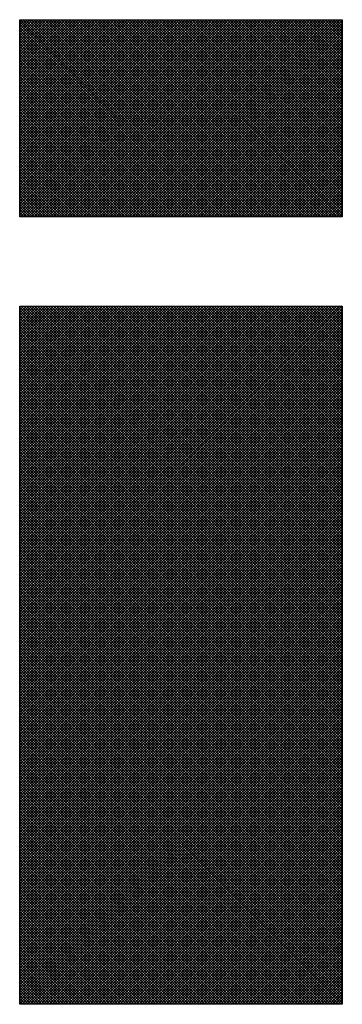
# Model space of a CAD drawing. Extents: x 54 to 1331, y 12 to 935.
# Drawn here: x 258 to 260, y 393 to 398 of the extents above; entities that cross this region are included whole.
import ezdxf

# ---------------------------------------------------------------- set-up
doc = ezdxf.new("R2010")
doc.units = 0
doc.header["$LTSCALE"] = 20
doc.layers.add('MAIN0', color=7, linetype='CONTINUOUS')
doc.layers.add('MAIN1', color=7, linetype='CONTINUOUS')

# ---------------------------------------------------------------- blocks, each defined once
blk = doc.blocks.new('*X7')
at = {"layer": 'MAIN0', "color": 0, "linetype": 'BYBLOCK'}
for p, q in [((257.8261, 396.6911), (258.8409, 397.7059)), ((257.8261, 396.7052), (258.8268, 397.7059)), ((257.8261, 396.7194), (258.8126, 397.7059)), ((257.8261, 396.7335), (258.7985, 397.7059)), ((257.8261, 396.7477), (258.7844, 397.7059)), ((257.8261, 396.7618), (258.7702, 397.7059)), ((257.8261, 396.776), (258.7561, 397.7059)), ((257.8261, 396.7901), (258.7419, 397.7059)), ((257.8261, 396.8042), (258.7278, 397.7059)), ((257.8261, 396.8184), (258.7137, 397.7059)), ((257.8261, 396.8325), (258.6995, 397.7059)), ((257.8261, 396.8467), (258.6854, 397.7059)), ((257.8261, 396.8608), (258.6712, 397.7059)), ((257.8261, 396.875), (258.6571, 397.7059)), ((257.8261, 396.8891), (258.6429, 397.7059)), ((257.8261, 396.9032), (258.6288, 397.7059)), ((257.8261, 396.9174), (258.6147, 397.7059)), ((257.8261, 396.9315), (258.6005, 397.7059)), ((257.8261, 396.9457), (258.5864, 397.7059)), ((257.8261, 396.9598), (258.5722, 397.7059)), ((257.8261, 396.9739), (258.5581, 397.7059)), ((257.8261, 396.9881), (258.5439, 397.7059)), ((257.8261, 397.0022), (258.5298, 397.7059)), ((257.8261, 397.0164), (258.5157, 397.7059)), ((257.8261, 397.0305), (258.5015, 397.7059)), ((257.8261, 397.0447), (258.4874, 397.7059)), ((257.8261, 397.0588), (258.4732, 397.7059)), ((257.8261, 397.0729), (258.4591, 397.7059)), ((257.8261, 397.0871), (258.445, 397.7059)), ((257.8261, 397.1012), (258.4308, 397.7059)), ((257.8261, 397.1154), (258.4167, 397.7059)), ((257.8261, 397.1295), (258.4025, 397.7059)), ((257.8261, 397.1437), (258.3884, 397.7059)), ((257.8261, 397.1578), (258.3742, 397.7059)), ((257.8261, 397.1719), (258.3601, 397.7059)), ((257.8261, 397.1861), (258.346, 397.7059)), ((257.8261, 397.2002), (258.3318, 397.7059)), ((257.8261, 397.2144), (258.3177, 397.7059)), ((257.8261, 397.2285), (258.3035, 397.7059)), ((257.8261, 397.2427), (258.2894, 397.7059)), ((257.8261, 397.2568), (258.2752, 397.7059)), ((257.8261, 397.2709), (258.2611, 397.7059)), ((257.8261, 397.2851), (258.247, 397.7059)), ((257.8261, 397.2992), (258.2328, 397.7059)), ((257.8261, 397.3134), (258.2187, 397.7059)), ((257.8261, 397.3275), (258.2045, 397.7059)), ((257.8261, 397.3416), (258.1904, 397.7059)), ((257.8261, 397.3558), (258.1763, 397.7059)), ((257.8261, 397.3699), (258.1621, 397.7059)), ((257.8261, 397.3841), (258.148, 397.7059)), ((257.8261, 397.3982), (258.1338, 397.7059)), ((257.8261, 397.4124), (258.1197, 397.7059)), ((257.8261, 397.4265), (258.1055, 397.7059)), ((257.8261, 397.4406), (258.0914, 397.7059)), ((257.8261, 397.4548), (258.0773, 397.7059)), ((257.8261, 397.4689), (258.0631, 397.7059)), ((257.8261, 397.4831), (258.049, 397.7059)), ((257.8261, 397.4972), (258.0348, 397.7059)), ((257.8261, 397.5114), (258.0207, 397.7059)), ((257.8261, 397.5255), (258.0065, 397.7059)), ((257.8261, 397.5396), (257.9924, 397.7059)), ((257.8261, 397.5538), (257.9783, 397.7059)), ((257.8261, 397.5679), (257.9641, 397.7059)), ((257.8261, 397.5821), (257.95, 397.7059)), ((257.8261, 397.5962), (257.9358, 397.7059)), ((257.8261, 397.6103), (257.9217, 397.7059)), ((257.8261, 397.6245), (257.9076, 397.7059)), ((257.8261, 397.6386), (257.8934, 397.7059)), ((257.8261, 397.6528), (257.8793, 397.7059)), ((257.8261, 397.6669), (257.8651, 397.7059)), ((257.8261, 397.6811), (257.851, 397.7059)), ((257.8261, 397.6952), (257.8368, 397.7059)), ((257.8261, 397.6942), (258.8397, 396.6807)), ((257.8261, 397.6801), (258.8256, 396.6807)), ((257.8286, 397.7059), (258.8538, 396.6807)), ((257.8298, 396.6807), (258.8551, 397.7059)), ((257.8427, 397.7059), (258.868, 396.6807)), ((257.8439, 396.6807), (258.8692, 397.7059)), ((257.8568, 397.7059), (258.8821, 396.6807)), ((257.8581, 396.6807), (258.8834, 397.7059)), ((257.871, 397.7059), (258.8963, 396.6807)), ((257.8722, 396.6807), (258.8975, 397.7059)), ((257.8851, 397.7059), (258.9104, 396.6807)), ((257.8864, 396.6807), (258.9116, 397.7059)), ((257.8993, 397.7059), (258.9245, 396.6807)), ((257.9005, 396.6807), (258.9258, 397.7059)), ((257.9134, 397.7059), (258.9387, 396.6807)), ((257.9147, 396.6807), (258.9399, 397.7059)), ((257.9276, 397.7059), (258.9528, 396.6807)), ((257.9288, 396.6807), (258.9541, 397.7059)), ((257.9417, 397.7059), (258.967, 396.6807)), ((257.9429, 396.6807), (258.9682, 397.7059)), ((257.9558, 397.7059), (258.9811, 396.6807)), ((257.9571, 396.6807), (258.9824, 397.7059)), ((257.97, 397.7059), (258.9953, 396.6807)), ((257.9712, 396.6807), (258.9965, 397.7059)), ((257.9841, 397.7059), (259.0094, 396.6807)), ((257.9854, 396.6807), (259.0106, 397.7059)), ((257.9983, 397.7059), (259.0235, 396.6807)), ((257.9995, 396.6807), (259.0248, 397.7059)), ((258.0124, 397.7059), (259.0377, 396.6807)), ((258.0137, 396.6807), (259.0389, 397.7059)), ((258.0266, 397.7059), (259.0518, 396.6807)), ((258.0278, 396.6807), (259.0531, 397.7059)), ((258.0407, 397.7059), (259.066, 396.6807)), ((258.0419, 396.6807), (259.0672, 397.7059)), ((258.0548, 397.7059), (259.0801, 396.6807)), ((258.0561, 396.6807), (259.0813, 397.7059)), ((258.069, 397.7059), (259.0943, 396.6807)), ((258.0702, 396.6807), (259.0955, 397.7059)), ((258.0831, 397.7059), (259.1084, 396.6807)), ((258.0844, 396.6807), (259.1096, 397.7059)), ((258.0973, 397.7059), (259.1225, 396.6807)), ((258.0985, 396.6807), (259.1238, 397.7059)), ((258.1114, 397.7059), (259.1367, 396.6807)), ((258.1126, 396.6807), (259.1379, 397.7059)), ((258.1255, 397.7059), (259.1508, 396.6807)), ((258.1268, 396.6807), (259.1521, 397.7059)), ((258.1397, 397.7059), (259.165, 396.6807)), ((258.1409, 396.6807), (259.1662, 397.7059)), ((258.1538, 397.7059), (259.1791, 396.6807)), ((258.1551, 396.6807), (259.1803, 397.7059)), ((258.168, 397.7059), (259.1932, 396.6807)), ((258.1692, 396.6807), (259.1945, 397.7059)), ((258.1821, 397.7059), (259.2074, 396.6807)), ((258.1834, 396.6807), (259.2086, 397.7059)), ((258.1963, 397.7059), (259.2215, 396.6807)), ((258.1975, 396.6807), (259.2228, 397.7059)), ((258.2104, 397.7059), (259.2357, 396.6807)), ((258.2116, 396.6807), (259.2369, 397.7059)), ((258.2245, 397.7059), (259.2498, 396.6807)), ((258.2258, 396.6807), (259.2511, 397.7059)), ((258.2387, 397.7059), (259.264, 396.6807)), ((258.2399, 396.6807), (259.2652, 397.7059)), ((258.2528, 397.7059), (259.2781, 396.6807)), ((258.2541, 396.6807), (259.2793, 397.7059)), ((258.267, 397.7059), (259.2922, 396.6807)), ((258.2682, 396.6807), (259.2935, 397.7059)), ((258.2811, 397.7059), (259.3064, 396.6807)), ((258.2824, 396.6807), (259.3076, 397.7059)), ((258.2953, 397.7059), (259.3205, 396.6807)), ((258.2965, 396.6807), (259.3218, 397.7059)), ((258.3094, 397.7059), (259.3347, 396.6807)), ((258.3106, 396.6807), (259.3359, 397.7059)), ((258.3235, 397.7059), (259.3488, 396.6807)), ((258.3248, 396.6807), (259.35, 397.7059)), ((258.3377, 397.7059), (259.363, 396.6807)), ((258.3389, 396.6807), (259.3642, 397.7059)), ((258.3518, 397.7059), (259.3771, 396.6807)), ((258.3531, 396.6807), (259.3783, 397.7059)), ((258.366, 397.7059), (259.3912, 396.6807)), ((258.3672, 396.6807), (259.3925, 397.7059)), ((258.3801, 397.7059), (259.4054, 396.6807)), ((258.3813, 396.6807), (259.4066, 397.7059)), ((258.3942, 397.7059), (259.4195, 396.6807)), ((258.3955, 396.6807), (259.4208, 397.7059)), ((258.4084, 397.7059), (259.4337, 396.6807)), ((258.4096, 396.6807), (259.4349, 397.7059)), ((258.4225, 397.7059), (259.4478, 396.6807)), ((258.4238, 396.6807), (259.449, 397.7059)), ((258.4367, 397.7059), (259.4619, 396.6807)), ((258.4379, 396.6807), (259.4632, 397.7059)), ((258.4508, 397.7059), (259.4761, 396.6807)), ((258.4521, 396.6807), (259.4773, 397.7059)), ((258.465, 397.7059), (259.4902, 396.6807)), ((258.4662, 396.6807), (259.4915, 397.7059)), ((258.4791, 397.7059), (259.502, 396.683)), ((258.4803, 396.6807), (259.502, 397.7024)), ((258.4932, 397.7059), (259.502, 396.6971)), ((258.4945, 396.6807), (259.502, 397.6882)), ((258.5074, 397.7059), (259.502, 396.7113)), ((258.5215, 397.7059), (259.502, 396.7254)), ((258.5357, 397.7059), (259.502, 396.7396)), ((258.5498, 397.7059), (259.502, 396.7537)), ((258.564, 397.7059), (259.502, 396.7678)), ((258.5781, 397.7059), (259.502, 396.782)), ((258.5922, 397.7059), (259.502, 396.7961)), ((258.6064, 397.7059), (259.502, 396.8103)), ((258.6205, 397.7059), (259.502, 396.8244)), ((258.6347, 397.7059), (259.502, 396.8386)), ((258.6488, 397.7059), (259.502, 396.8527)), ((258.6629, 397.7059), (259.502, 396.8668)), ((258.6771, 397.7059), (259.502, 396.881)), ((258.6912, 397.7059), (259.502, 396.8951)), ((258.7054, 397.7059), (259.502, 396.9093)), ((258.7195, 397.7059), (259.502, 396.9234)), ((258.7337, 397.7059), (259.502, 396.9376)), ((258.7478, 397.7059), (259.502, 396.9517)), ((258.7619, 397.7059), (259.502, 396.9658)), ((258.7761, 397.7059), (259.502, 396.98)), ((258.7902, 397.7059), (259.502, 396.9941)), ((258.8044, 397.7059), (259.502, 397.0083)), ((258.8185, 397.7059), (259.502, 397.0224)), ((258.8327, 397.7059), (259.502, 397.0365)), ((258.8468, 397.7059), (259.502, 397.0507)), ((258.8609, 397.7059), (259.502, 397.0648)), ((258.8751, 397.7059), (259.502, 397.079)), ((258.8892, 397.7059), (259.502, 397.0931)), ((258.9034, 397.7059), (259.502, 397.1073)), ((258.9175, 397.7059), (259.502, 397.1214)), ((258.9317, 397.7059), (259.502, 397.1355)), ((258.9458, 397.7059), (259.502, 397.1497)), ((258.9599, 397.7059), (259.502, 397.1638)), ((258.9741, 397.7059), (259.502, 397.178)), ((258.9882, 397.7059), (259.502, 397.1921)), ((259.0024, 397.7059), (259.502, 397.2063)), ((259.0165, 397.7059), (259.502, 397.2204)), ((259.0306, 397.7059), (259.502, 397.2345)), ((259.0448, 397.7059), (259.502, 397.2487)), ((259.0589, 397.7059), (259.502, 397.2628)), ((259.0731, 397.7059), (259.502, 397.277)), ((259.0872, 397.7059), (259.502, 397.2911)), ((259.1014, 397.7059), (259.502, 397.3052)), ((259.1155, 397.7059), (259.502, 397.3194)), ((259.1296, 397.7059), (259.502, 397.3335)), ((259.1438, 397.7059), (259.502, 397.3477)), ((259.1579, 397.7059), (259.502, 397.3618)), ((259.1721, 397.7059), (259.502, 397.376)), ((259.1862, 397.7059), (259.502, 397.3901)), ((259.2004, 397.7059), (259.502, 397.4042)), ((259.2145, 397.7059), (259.502, 397.4184)), ((259.2286, 397.7059), (259.502, 397.4325)), ((259.2428, 397.7059), (259.502, 397.4467)), ((259.2569, 397.7059), (259.502, 397.4608)), ((259.2711, 397.7059), (259.502, 397.475)), ((259.2852, 397.7059), (259.502, 397.4891)), ((259.2993, 397.7059), (259.502, 397.5032)), ((259.3135, 397.7059), (259.502, 397.5174)), ((259.3276, 397.7059), (259.502, 397.5315)), ((259.3418, 397.7059), (259.502, 397.5457)), ((259.3559, 397.7059), (259.502, 397.5598)), ((259.3701, 397.7059), (259.502, 397.5739)), ((259.3842, 397.7059), (259.502, 397.5881)), ((259.3983, 397.7059), (259.502, 397.6022)), ((259.4125, 397.7059), (259.502, 397.6164)), ((259.4266, 397.7059), (259.502, 397.6305)), ((259.4408, 397.7059), (259.502, 397.6447)), ((259.4549, 397.7059), (259.502, 397.6588)), ((259.4691, 397.7059), (259.502, 397.6729)), ((259.4832, 397.7059), (259.502, 397.6871)), ((259.4973, 397.7059), (259.502, 397.7012)), ((257.8261, 397.666), (258.8114, 396.6807)), ((257.8261, 397.6518), (258.7973, 396.6807)), ((257.8261, 397.6377), (258.7831, 396.6807)), ((258.5086, 396.6807), (259.502, 397.6741)), ((258.5228, 396.6807), (259.502, 397.6599)), ((258.5369, 396.6807), (259.502, 397.6458)), ((258.5511, 396.6807), (259.502, 397.6317)), ((257.8261, 397.6235), (258.769, 396.6807)), ((257.8261, 397.6094), (258.7548, 396.6807)), ((257.8261, 397.5953), (258.7407, 396.6807)), ((257.8261, 397.5811), (258.7266, 396.6807)), ((258.5652, 396.6807), (259.502, 397.6175)), ((258.5793, 396.6807), (259.502, 397.6034)), ((258.5935, 396.6807), (259.502, 397.5892)), ((257.8261, 397.567), (258.7124, 396.6807)), ((257.8261, 397.5528), (258.6983, 396.6807)), ((257.8261, 397.5387), (258.6841, 396.6807)), ((258.6076, 396.6807), (259.502, 397.5751)), ((258.6218, 396.6807), (259.502, 397.5609)), ((258.6359, 396.6807), (259.502, 397.5468)), ((258.65, 396.6807), (259.502, 397.5327)), ((257.8261, 397.5245), (258.67, 396.6807)), ((257.8261, 397.5104), (258.6558, 396.6807)), ((257.8261, 397.4963), (258.6417, 396.6807)), ((257.8261, 397.4821), (258.6276, 396.6807)), ((258.6642, 396.6807), (259.502, 397.5185)), ((258.6783, 396.6807), (259.502, 397.5044)), ((258.6925, 396.6807), (259.502, 397.4902)), ((258.7066, 396.6807), (259.502, 397.4761)), ((257.8261, 397.468), (258.6134, 396.6807)), ((257.8261, 397.4538), (258.5993, 396.6807)), ((257.8261, 397.4397), (258.5851, 396.6807)), ((257.8261, 397.4255), (258.571, 396.6807)), ((258.7208, 396.6807), (259.502, 397.4619)), ((258.7349, 396.6807), (259.502, 397.4478)), ((258.749, 396.6807), (259.502, 397.4337)), ((257.8261, 397.4114), (258.5569, 396.6807)), ((257.8261, 397.3973), (258.5427, 396.6807)), ((257.8261, 397.3831), (258.5286, 396.6807)), ((258.7632, 396.6807), (259.502, 397.4195)), ((258.7773, 396.6807), (259.502, 397.4054)), ((258.7915, 396.6807), (259.502, 397.3912)), ((258.8056, 396.6807), (259.502, 397.3771)), ((257.8261, 397.369), (258.5144, 396.6807)), ((257.8261, 397.3548), (258.5003, 396.6807)), ((257.8261, 397.3407), (258.4861, 396.6807)), ((257.8261, 397.3266), (258.472, 396.6807)), ((258.8198, 396.6807), (259.502, 397.363)), ((258.8339, 396.6807), (259.502, 397.3488)), ((258.848, 396.6807), (259.502, 397.3347)), ((257.8261, 397.3124), (258.4579, 396.6807)), ((257.8261, 397.2983), (258.4437, 396.6807)), ((257.8261, 397.2841), (258.4296, 396.6807)), ((258.8622, 396.6807), (259.502, 397.3205)), ((258.8763, 396.6807), (259.502, 397.3064)), ((258.8905, 396.6807), (259.502, 397.2922)), ((258.9046, 396.6807), (259.502, 397.2781)), ((257.8261, 397.27), (258.4154, 396.6807)), ((257.8261, 397.2558), (258.4013, 396.6807)), ((257.8261, 397.2417), (258.3871, 396.6807)), ((257.8261, 397.2276), (258.373, 396.6807)), ((258.9187, 396.6807), (259.502, 397.264)), ((258.9329, 396.6807), (259.502, 397.2498)), ((258.947, 396.6807), (259.502, 397.2357)), ((258.9612, 396.6807), (259.502, 397.2215)), ((257.8261, 397.2134), (258.3589, 396.6807)), ((257.8261, 397.1993), (258.3447, 396.6807)), ((257.8261, 397.1851), (258.3306, 396.6807)), ((257.8261, 397.171), (258.3164, 396.6807)), ((258.9753, 396.6807), (259.502, 397.2074)), ((258.9895, 396.6807), (259.502, 397.1932)), ((259.0036, 396.6807), (259.502, 397.1791)), ((257.8261, 397.1568), (258.3023, 396.6807)), ((257.8261, 397.1427), (258.2881, 396.6807)), ((257.8261, 397.1286), (258.274, 396.6807)), ((259.0177, 396.6807), (259.502, 397.165)), ((259.0319, 396.6807), (259.502, 397.1508)), ((259.046, 396.6807), (259.502, 397.1367)), ((259.0602, 396.6807), (259.502, 397.1225)), ((257.8261, 397.1144), (258.2599, 396.6807)), ((257.8261, 397.1003), (258.2457, 396.6807)), ((257.8261, 397.0861), (258.2316, 396.6807)), ((257.8261, 397.072), (258.2174, 396.6807)), ((259.0743, 396.6807), (259.502, 397.1084)), ((259.0885, 396.6807), (259.502, 397.0943)), ((259.1026, 396.6807), (259.502, 397.0801)), ((259.1167, 396.6807), (259.502, 397.066)), ((257.8261, 397.0579), (258.2033, 396.6807)), ((257.8261, 397.0437), (258.1892, 396.6807)), ((257.8261, 397.0296), (258.175, 396.6807)), ((257.8261, 397.0154), (258.1609, 396.6807)), ((259.1309, 396.6807), (259.502, 397.0518)), ((259.145, 396.6807), (259.502, 397.0377)), ((259.1592, 396.6807), (259.502, 397.0235)), ((257.8261, 397.0013), (258.1467, 396.6807)), ((257.8261, 396.9871), (258.1326, 396.6807)), ((257.8261, 396.973), (258.1184, 396.6807)), ((259.1733, 396.6807), (259.502, 397.0094)), ((259.1874, 396.6807), (259.502, 396.9953)), ((259.2016, 396.6807), (259.502, 396.9811)), ((259.2157, 396.6807), (259.502, 396.967)), ((257.8261, 396.9589), (258.1043, 396.6807)), ((257.8261, 396.9447), (258.0902, 396.6807)), ((257.8261, 396.9306), (258.076, 396.6807)), ((257.8261, 396.9164), (258.0619, 396.6807)), ((259.2299, 396.6807), (259.502, 396.9528)), ((259.244, 396.6807), (259.502, 396.9387)), ((259.2582, 396.6807), (259.502, 396.9245)), ((257.8261, 396.9023), (258.0477, 396.6807)), ((257.8261, 396.8881), (258.0336, 396.6807)), ((257.8261, 396.874), (258.0194, 396.6807)), ((259.2723, 396.6807), (259.502, 396.9104)), ((259.2864, 396.6807), (259.502, 396.8963)), ((259.3006, 396.6807), (259.502, 396.8821)), ((259.3147, 396.6807), (259.502, 396.868)), ((257.8261, 396.8599), (258.0053, 396.6807)), ((257.8261, 396.8457), (257.9912, 396.6807)), ((257.8261, 396.8316), (257.977, 396.6807)), ((257.8261, 396.8174), (257.9629, 396.6807)), ((259.3289, 396.6807), (259.502, 396.8538)), ((259.343, 396.6807), (259.502, 396.8397)), ((259.3572, 396.6807), (259.502, 396.8256)), ((259.3713, 396.6807), (259.502, 396.8114)), ((257.8261, 396.8033), (257.9487, 396.6807)), ((257.8261, 396.7892), (257.9346, 396.6807)), ((257.8261, 396.775), (257.9205, 396.6807)), ((257.8261, 396.7609), (257.9063, 396.6807)), ((259.3854, 396.6807), (259.502, 396.7973)), ((259.3996, 396.6807), (259.502, 396.7831)), ((259.4137, 396.6807), (259.502, 396.769)), ((257.8261, 396.7467), (257.8922, 396.6807)), ((257.8261, 396.7326), (257.878, 396.6807)), ((257.8261, 396.7184), (257.8639, 396.6807)), ((259.4279, 396.6807), (259.502, 396.7548)), ((259.442, 396.6807), (259.502, 396.7407)), ((259.4561, 396.6807), (259.502, 396.7266)), ((259.4703, 396.6807), (259.502, 396.7124)), ((257.8261, 396.7043), (257.8497, 396.6807)), ((257.8261, 396.6902), (257.8356, 396.6807)), ((259.4844, 396.6807), (259.502, 396.6983)), ((259.4986, 396.6807), (259.502, 396.6841)), ((257.8261, 394.5415), (259.502, 396.2174)), ((257.8261, 394.5556), (259.487, 396.2165)), ((257.8261, 394.5698), (259.4728, 396.2165)), ((257.8261, 394.5839), (259.4587, 396.2165)), ((257.8261, 394.5981), (259.4446, 396.2165)), ((257.8261, 394.6122), (259.4304, 396.2165)), ((257.8261, 394.6264), (259.4163, 396.2165)), ((257.8261, 394.6405), (259.4021, 396.2165)), ((257.8261, 394.6546), (259.388, 396.2165)), ((257.8261, 394.6688), (259.3738, 396.2165)), ((257.8261, 394.6829), (259.3597, 396.2165)), ((257.8261, 394.6971), (259.3456, 396.2165)), ((257.8261, 394.7112), (259.3314, 396.2165)), ((257.8261, 394.7254), (259.3173, 396.2165)), ((257.8261, 394.7395), (259.3031, 396.2165)), ((257.8261, 394.7536), (259.289, 396.2165)), ((257.8261, 394.7678), (259.2749, 396.2165)), ((257.8261, 394.7819), (259.2607, 396.2165)), ((257.8261, 394.7961), (259.2466, 396.2165)), ((257.8261, 394.8102), (259.2324, 396.2165)), ((257.8261, 394.8243), (259.2183, 396.2165)), ((257.8261, 394.8385), (259.2041, 396.2165)), ((257.8261, 394.8526), (259.19, 396.2165)), ((257.8261, 394.8668), (259.1759, 396.2165)), ((257.8261, 394.8809), (259.1617, 396.2165)), ((257.8261, 394.8951), (259.1476, 396.2165)), ((257.8261, 394.9092), (259.1334, 396.2165)), ((257.8261, 394.9233), (259.1193, 396.2165)), ((257.8261, 394.9375), (259.1051, 396.2165)), ((257.8261, 394.9516), (259.091, 396.2165)), ((257.8261, 394.9658), (259.0769, 396.2165)), ((257.8261, 394.9799), (259.0627, 396.2165)), ((257.8261, 394.9941), (259.0486, 396.2165)), ((257.8261, 395.0082), (259.0344, 396.2165)), ((257.8261, 395.0223), (259.0203, 396.2165)), ((257.8261, 395.0365), (259.0062, 396.2165)), ((257.8261, 395.0506), (258.992, 396.2165)), ((257.8261, 395.0648), (258.9779, 396.2165)), ((257.8261, 395.0789), (258.9637, 396.2165)), ((257.8261, 395.093), (258.9496, 396.2165)), ((257.8261, 395.1072), (258.9354, 396.2165)), ((257.8261, 395.1213), (258.9213, 396.2165)), ((257.8261, 395.1355), (258.9072, 396.2165)), ((257.8261, 395.1496), (258.893, 396.2165)), ((257.8261, 395.1638), (258.8789, 396.2165)), ((257.8261, 395.1779), (258.8647, 396.2165)), ((257.8261, 395.192), (258.8506, 396.2165)), ((257.8261, 395.2062), (258.8364, 396.2165)), ((257.8261, 395.2203), (258.8223, 396.2165)), ((257.8261, 395.2345), (258.8082, 396.2165)), ((257.8261, 395.2486), (258.794, 396.2165)), ((257.8261, 395.2628), (258.7799, 396.2165)), ((257.8261, 395.2769), (258.7657, 396.2165)), ((257.8261, 395.291), (258.7516, 396.2165)), ((257.8261, 395.3052), (258.7375, 396.2165)), ((257.8261, 395.3193), (258.7233, 396.2165)), ((257.8261, 395.3335), (258.7092, 396.2165)), ((257.8261, 395.3476), (258.695, 396.2165)), ((257.8261, 395.3617), (258.6809, 396.2165)), ((257.8261, 395.3759), (258.6667, 396.2165)), ((257.8261, 395.39), (258.6526, 396.2165)), ((257.8261, 395.4042), (258.6385, 396.2165)), ((257.8261, 395.4183), (258.6243, 396.2165)), ((257.8261, 395.4325), (258.6102, 396.2165)), ((257.8261, 395.4466), (258.596, 396.2165)), ((257.8261, 395.4607), (258.5819, 396.2165)), ((257.8261, 395.4749), (258.5677, 396.2165)), ((257.8261, 395.489), (258.5536, 396.2165)), ((257.8261, 395.5032), (258.5395, 396.2165)), ((257.8261, 395.5173), (258.5253, 396.2165)), ((257.8261, 395.5315), (258.5112, 396.2165)), ((257.8261, 395.5456), (258.497, 396.2165)), ((257.8261, 395.5597), (258.4829, 396.2165)), ((257.8261, 395.5739), (258.4688, 396.2165)), ((257.8261, 395.588), (258.4546, 396.2165)), ((257.8261, 395.6022), (258.4405, 396.2165)), ((257.8261, 395.6163), (258.4263, 396.2165)), ((257.8261, 395.6304), (258.4122, 396.2165)), ((257.8261, 395.6446), (258.398, 396.2165)), ((257.8261, 395.6587), (258.3839, 396.2165)), ((257.8261, 395.6729), (258.3698, 396.2165)), ((257.8261, 395.687), (258.3556, 396.2165)), ((257.8261, 395.7012), (258.3415, 396.2165)), ((257.8261, 395.7153), (258.3273, 396.2165)), ((257.8261, 395.7294), (258.3132, 396.2165)), ((257.8261, 395.7436), (258.299, 396.2165)), ((257.8261, 395.7577), (258.2849, 396.2165)), ((257.8261, 395.7719), (258.2708, 396.2165)), ((257.8261, 395.786), (258.2566, 396.2165)), ((257.8261, 395.8002), (258.2425, 396.2165)), ((257.8261, 395.8143), (258.2283, 396.2165)), ((257.8261, 395.8284), (258.2142, 396.2165)), ((257.8261, 395.8426), (258.2001, 396.2165)), ((257.8261, 395.8567), (258.1859, 396.2165)), ((257.8261, 395.8709), (258.1718, 396.2165)), ((257.8261, 395.885), (258.1576, 396.2165)), ((257.8261, 395.8991), (258.1435, 396.2165)), ((257.8261, 395.9133), (258.1293, 396.2165)), ((257.8261, 395.9274), (258.1152, 396.2165)), ((257.8261, 395.9416), (258.1011, 396.2165)), ((257.8261, 395.9557), (258.0869, 396.2165)), ((257.8261, 395.9699), (258.0728, 396.2165)), ((257.8261, 395.984), (258.0586, 396.2165)), ((257.8261, 395.9981), (258.0445, 396.2165)), ((257.8261, 396.0123), (258.0303, 396.2165)), ((257.8261, 396.0264), (258.0162, 396.2165)), ((257.8261, 396.0406), (258.0021, 396.2165)), ((257.8261, 396.0547), (257.9879, 396.2165)), ((257.8261, 396.0689), (257.9738, 396.2165)), ((257.8261, 396.083), (257.9596, 396.2165)), ((257.8261, 396.0971), (257.9455, 396.2165)), ((257.8261, 396.1113), (257.9313, 396.2165)), ((257.8261, 396.1254), (257.9172, 396.2165)), ((257.8261, 396.1396), (257.9031, 396.2165)), ((257.8261, 396.1537), (257.8889, 396.2165)), ((257.8261, 396.1678), (257.8748, 396.2165)), ((257.8261, 396.182), (257.8606, 396.2165)), ((257.8261, 396.1961), (257.8465, 396.2165)), ((257.8261, 396.2103), (257.8324, 396.2165)), ((257.8261, 396.2093), (259.502, 394.5334)), ((257.8261, 394.5274), (259.502, 396.2033)), ((257.8261, 396.1952), (259.502, 394.5192)), ((257.833, 396.2165), (259.502, 394.5475)), ((257.8472, 396.2165), (259.502, 394.5617)), ((257.8613, 396.2165), (259.502, 394.5758)), ((257.8755, 396.2165), (259.502, 394.59)), ((257.8896, 396.2165), (259.502, 394.6041)), ((257.9038, 396.2165), (259.502, 394.6182)), ((257.9179, 396.2165), (259.502, 394.6324)), ((257.932, 396.2165), (259.502, 394.6465)), ((257.9462, 396.2165), (259.502, 394.6607)), ((257.9603, 396.2165), (259.502, 394.6748)), ((257.9745, 396.2165), (259.502, 394.689)), ((257.9886, 396.2165), (259.502, 394.7031)), ((258.0028, 396.2165), (259.502, 394.7172)), ((258.0169, 396.2165), (259.502, 394.7314)), ((258.031, 396.2165), (259.502, 394.7455)), ((258.0452, 396.2165), (259.502, 394.7597)), ((258.0593, 396.2165), (259.502, 394.7738)), ((258.0735, 396.2165), (259.502, 394.7879)), ((258.0876, 396.2165), (259.502, 394.8021)), ((258.1018, 396.2165), (259.502, 394.8162)), ((258.1159, 396.2165), (259.502, 394.8304)), ((258.13, 396.2165), (259.502, 394.8445)), ((258.1442, 396.2165), (259.502, 394.8587)), ((258.1583, 396.2165), (259.502, 394.8728)), ((258.1725, 396.2165), (259.502, 394.8869)), ((258.1866, 396.2165), (259.502, 394.9011)), ((258.2007, 396.2165), (259.502, 394.9152)), ((258.2149, 396.2165), (259.502, 394.9294)), ((258.229, 396.2165), (259.502, 394.9435)), ((258.2432, 396.2165), (259.502, 394.9577)), ((258.2573, 396.2165), (259.502, 394.9718)), ((258.2715, 396.2165), (259.502, 394.9859)), ((258.2856, 396.2165), (259.502, 395.0001)), ((258.2997, 396.2165), (259.502, 395.0142)), ((258.3139, 396.2165), (259.502, 395.0284)), ((258.328, 396.2165), (259.502, 395.0425)), ((258.3422, 396.2165), (259.502, 395.0566)), ((258.3563, 396.2165), (259.502, 395.0708)), ((258.3705, 396.2165), (259.502, 395.0849)), ((258.3846, 396.2165), (259.502, 395.0991)), ((258.3987, 396.2165), (259.502, 395.1132)), ((258.4129, 396.2165), (259.502, 395.1274)), ((258.427, 396.2165), (259.502, 395.1415)), ((258.4412, 396.2165), (259.502, 395.1556)), ((258.4553, 396.2165), (259.502, 395.1698)), ((258.4694, 396.2165), (259.502, 395.1839)), ((258.4836, 396.2165), (259.502, 395.1981)), ((258.4977, 396.2165), (259.502, 395.2122)), ((258.5119, 396.2165), (259.502, 395.2264)), ((258.526, 396.2165), (259.502, 395.2405)), ((258.5402, 396.2165), (259.502, 395.2546)), ((258.5543, 396.2165), (259.502, 395.2688)), ((258.5684, 396.2165), (259.502, 395.2829)), ((258.5826, 396.2165), (259.502, 395.2971)), ((258.5967, 396.2165), (259.502, 395.3112)), ((258.6109, 396.2165), (259.502, 395.3253)), ((258.625, 396.2165), (259.502, 395.3395)), ((258.6392, 396.2165), (259.502, 395.3536)), ((258.6533, 396.2165), (259.502, 395.3678)), ((258.6674, 396.2165), (259.502, 395.3819)), ((258.6816, 396.2165), (259.502, 395.3961)), ((258.6957, 396.2165), (259.502, 395.4102)), ((258.7099, 396.2165), (259.502, 395.4243)), ((258.724, 396.2165), (259.502, 395.4385)), ((258.7381, 396.2165), (259.502, 395.4526)), ((258.7523, 396.2165), (259.502, 395.4668)), ((258.7664, 396.2165), (259.502, 395.4809)), ((258.7806, 396.2165), (259.502, 395.4951)), ((258.7947, 396.2165), (259.502, 395.5092)), ((258.8089, 396.2165), (259.502, 395.5233)), ((258.823, 396.2165), (259.502, 395.5375)), ((258.8371, 396.2165), (259.502, 395.5516)), ((258.8513, 396.2165), (259.502, 395.5658)), ((258.8654, 396.2165), (259.502, 395.5799)), ((258.8796, 396.2165), (259.502, 395.594)), ((258.8937, 396.2165), (259.502, 395.6082)), ((258.9079, 396.2165), (259.502, 395.6223)), ((258.922, 396.2165), (259.502, 395.6365)), ((258.9361, 396.2165), (259.502, 395.6506)), ((258.9503, 396.2165), (259.502, 395.6648)), ((258.9644, 396.2165), (259.502, 395.6789)), ((258.9786, 396.2165), (259.502, 395.693)), ((258.9927, 396.2165), (259.502, 395.7072)), ((259.0068, 396.2165), (259.502, 395.7213)), ((259.021, 396.2165), (259.502, 395.7355)), ((259.0351, 396.2165), (259.502, 395.7496)), ((259.0493, 396.2165), (259.502, 395.7638)), ((259.0634, 396.2165), (259.502, 395.7779)), ((259.0776, 396.2165), (259.502, 395.792)), ((259.0917, 396.2165), (259.502, 395.8062)), ((259.1058, 396.2165), (259.502, 395.8203)), ((259.12, 396.2165), (259.502, 395.8345)), ((259.1341, 396.2165), (259.502, 395.8486)), ((259.1483, 396.2165), (259.502, 395.8627)), ((259.1624, 396.2165), (259.502, 395.8769)), ((259.1766, 396.2165), (259.502, 395.891)), ((259.1907, 396.2165), (259.502, 395.9052)), ((259.2048, 396.2165), (259.502, 395.9193)), ((259.219, 396.2165), (259.502, 395.9335)), ((259.2331, 396.2165), (259.502, 395.9476)), ((259.2473, 396.2165), (259.502, 395.9617)), ((259.2614, 396.2165), (259.502, 395.9759)), ((259.2755, 396.2165), (259.502, 395.99)), ((259.2897, 396.2165), (259.502, 396.0042)), ((259.3038, 396.2165), (259.502, 396.0183)), ((259.318, 396.2165), (259.502, 396.0325)), ((259.3321, 396.2165), (259.502, 396.0466)), ((259.3463, 396.2165), (259.502, 396.0607)), ((259.3604, 396.2165), (259.502, 396.0749)), ((259.3745, 396.2165), (259.502, 396.089)), ((259.3887, 396.2165), (259.502, 396.1032)), ((259.4028, 396.2165), (259.502, 396.1173)), ((259.417, 396.2165), (259.502, 396.1314)), ((259.4311, 396.2165), (259.502, 396.1456)), ((259.4453, 396.2165), (259.502, 396.1597)), ((259.4594, 396.2165), (259.502, 396.1739)), ((259.4735, 396.2165), (259.502, 396.188)), ((259.4877, 396.2165), (259.502, 396.2022)), ((257.8261, 394.5132), (259.502, 396.1892)), ((257.8261, 396.181), (259.502, 394.5051)), ((257.8261, 394.4991), (259.502, 396.175)), ((257.8261, 396.1669), (259.502, 394.491)), ((257.8261, 394.4849), (259.502, 396.1609)), ((257.8261, 396.1528), (259.502, 394.4768)), ((257.8261, 394.4708), (259.502, 396.1467)), ((257.8261, 396.1386), (259.502, 394.4627)), ((257.8261, 394.4566), (259.502, 396.1326)), ((257.8261, 396.1245), (259.502, 394.4485)), ((257.8261, 394.4425), (259.502, 396.1184)), ((257.8261, 396.1103), (259.502, 394.4344)), ((257.8261, 394.4284), (259.502, 396.1043)), ((257.8261, 396.0962), (259.502, 394.4203)), ((257.8261, 394.4142), (259.502, 396.0902)), ((257.8261, 396.082), (259.502, 394.4061)), ((257.8261, 394.4001), (259.502, 396.076)), ((257.8261, 396.0679), (259.502, 394.392)), ((257.8261, 394.3859), (259.502, 396.0619)), ((257.8261, 396.0538), (259.502, 394.3778)), ((257.8261, 394.3718), (259.502, 396.0477)), ((257.8261, 396.0396), (259.502, 394.3637)), ((257.8261, 394.3577), (259.502, 396.0336)), ((257.8261, 396.0255), (259.502, 394.3495)), ((257.8261, 394.3435), (259.502, 396.0195)), ((257.8261, 396.0113), (259.502, 394.3354)), ((257.8261, 394.3294), (259.502, 396.0053)), ((257.8261, 395.9972), (259.502, 394.3213)), ((257.8261, 394.3152), (259.502, 395.9912)), ((257.8261, 395.9831), (259.502, 394.3071)), ((257.8261, 394.3011), (259.502, 395.977)), ((257.8261, 395.9689), (259.502, 394.293)), ((257.8261, 394.2869), (259.502, 395.9629)), ((257.8261, 395.9548), (259.502, 394.2788)), ((257.8261, 394.2728), (259.502, 395.9487)), ((257.8261, 395.9406), (259.502, 394.2647)), ((257.8261, 394.2587), (259.502, 395.9346)), ((257.8261, 395.9265), (259.502, 394.2505)), ((257.8261, 394.2445), (259.502, 395.9205)), ((257.8261, 395.9123), (259.502, 394.2364)), ((257.8261, 394.2304), (259.502, 395.9063)), ((257.8261, 395.8982), (259.502, 394.2223)), ((257.8261, 394.2162), (259.502, 395.8922)), ((257.8261, 395.8841), (259.502, 394.2081)), ((257.8261, 394.2021), (259.502, 395.878)), ((257.8261, 395.8699), (259.502, 394.194)), ((257.8261, 394.1879), (259.502, 395.8639)), ((257.8261, 395.8558), (259.502, 394.1798)), ((257.8261, 394.1738), (259.502, 395.8497)), ((257.8261, 395.8416), (259.502, 394.1657)), ((257.8261, 394.1597), (259.502, 395.8356)), ((257.8261, 395.8275), (259.502, 394.1515)), ((257.8261, 394.1455), (259.502, 395.8215)), ((257.8261, 395.8133), (259.502, 394.1374)), ((257.8261, 394.1314), (259.502, 395.8073)), ((257.8261, 395.7992), (259.502, 394.1233)), ((257.8261, 394.1172), (259.502, 395.7932)), ((257.8261, 395.7851), (259.502, 394.1091)), ((257.8261, 394.1031), (259.502, 395.779)), ((257.8261, 395.7709), (259.502, 394.095)), ((257.8261, 394.089), (259.502, 395.7649)), ((257.8261, 395.7568), (259.502, 394.0808)), ((257.8261, 394.0748), (259.502, 395.7508)), ((257.8261, 395.7426), (259.502, 394.0667)), ((257.8261, 394.0607), (259.502, 395.7366)), ((257.8261, 395.7285), (259.502, 394.0526)), ((257.8261, 394.0465), (259.502, 395.7225)), ((257.8261, 395.7144), (259.502, 394.0384)), ((257.8261, 394.0324), (259.502, 395.7083)), ((257.8261, 395.7002), (259.502, 394.0243)), ((257.8261, 394.0182), (259.502, 395.6942)), ((257.8261, 395.6861), (259.502, 394.0101)), ((257.8261, 394.0041), (259.502, 395.68)), ((257.8261, 395.6719), (259.502, 393.996)), ((257.8261, 393.99), (259.502, 395.6659)), ((257.8261, 395.6578), (259.502, 393.9818)), ((257.8261, 393.9758), (259.502, 395.6518)), ((257.8261, 395.6436), (259.502, 393.9677)), ((257.8261, 393.9617), (259.502, 395.6376)), ((257.8261, 395.6295), (259.502, 393.9536)), ((257.8261, 393.9475), (259.502, 395.6235)), ((257.8261, 395.6154), (259.502, 393.9394)), ((257.8261, 393.9334), (259.502, 395.6093)), ((257.8261, 395.6012), (259.502, 393.9253)), ((257.8261, 393.9192), (259.502, 395.5952)), ((257.8261, 395.5871), (259.502, 393.9111)), ((257.8261, 393.9051), (259.502, 395.581)), ((257.8261, 395.5729), (259.502, 393.897)), ((257.8261, 393.891), (259.502, 395.5669)), ((257.8261, 395.5588), (259.502, 393.8828)), ((257.8261, 393.8768), (259.502, 395.5528)), ((257.8261, 395.5446), (259.502, 393.8687)), ((257.8261, 393.8627), (259.502, 395.5386)), ((257.8261, 395.5305), (259.502, 393.8546)), ((257.8261, 393.8485), (259.502, 395.5245)), ((257.8261, 395.5164), (259.502, 393.8404)), ((257.8261, 393.8344), (259.502, 395.5103)), ((257.8261, 395.5022), (259.502, 393.8263)), ((257.8261, 393.8203), (259.502, 395.4962)), ((257.8261, 395.4881), (259.502, 393.8121)), ((257.8261, 393.8061), (259.502, 395.482)), ((257.8261, 395.4739), (259.502, 393.798)), ((257.8261, 393.792), (259.502, 395.4679)), ((257.8261, 395.4598), (259.502, 393.7839)), ((257.8261, 393.7778), (259.502, 395.4538)), ((257.8261, 395.4457), (259.502, 393.7697)), ((257.8261, 393.7637), (259.502, 395.4396)), ((257.8261, 395.4315), (259.502, 393.7556)), ((257.8261, 393.7495), (259.502, 395.4255)), ((257.8261, 395.4174), (259.502, 393.7414)), ((257.8261, 393.7354), (259.502, 395.4113)), ((257.8261, 395.4032), (259.502, 393.7273)), ((257.8261, 393.7213), (259.502, 395.3972)), ((257.8261, 395.3891), (259.502, 393.7131)), ((257.8261, 393.7071), (259.502, 395.3831)), ((257.8261, 395.3749), (259.502, 393.699)), ((257.8261, 393.693), (259.502, 395.3689)), ((257.8261, 395.3608), (259.502, 393.6849)), ((257.8261, 393.6788), (259.502, 395.3548)), ((257.8261, 395.3467), (259.502, 393.6707)), ((257.8261, 393.6647), (259.502, 395.3406)), ((257.8261, 395.3325), (259.502, 393.6566)), ((257.8261, 393.6505), (259.502, 395.3265)), ((257.8261, 395.3184), (259.502, 393.6424)), ((257.8261, 393.6364), (259.502, 395.3123)), ((257.8261, 395.3042), (259.502, 393.6283)), ((257.8261, 393.6223), (259.502, 395.2982)), ((257.8261, 395.2901), (259.502, 393.6141)), ((257.8261, 393.6081), (259.502, 395.2841)), ((257.8261, 395.2759), (259.502, 393.6)), ((257.8261, 393.594), (259.502, 395.2699)), ((257.8261, 395.2618), (259.502, 393.5859)), ((257.8261, 393.5798), (259.502, 395.2558)), ((257.8261, 395.2477), (259.502, 393.5717)), ((257.8261, 393.5657), (259.502, 395.2416)), ((257.8261, 395.2335), (259.502, 393.5576)), ((257.8261, 393.5516), (259.502, 395.2275)), ((257.8261, 395.2194), (259.502, 393.5434)), ((257.8261, 393.5374), (259.502, 395.2133)), ((257.8261, 395.2052), (259.502, 393.5293)), ((257.8261, 393.5233), (259.502, 395.1992)), ((257.8261, 395.1911), (259.502, 393.5152)), ((257.8261, 393.5091), (259.502, 395.1851)), ((257.8261, 395.1769), (259.502, 393.501)), ((257.8261, 393.495), (259.502, 395.1709)), ((257.8261, 395.1628), (259.502, 393.4869)), ((257.8261, 393.4808), (259.502, 395.1568)), ((257.8261, 395.1487), (259.502, 393.4727)), ((257.8261, 393.4667), (259.502, 395.1426)), ((257.8261, 395.1345), (259.502, 393.4586)), ((257.8261, 393.4526), (259.502, 395.1285)), ((257.8261, 395.1204), (259.502, 393.4444)), ((257.8261, 393.4384), (259.502, 395.1144)), ((257.8261, 395.1062), (259.502, 393.4303)), ((257.8261, 393.4243), (259.502, 395.1002)), ((257.8261, 395.0921), (259.502, 393.4162)), ((257.8261, 393.4101), (259.502, 395.0861)), ((257.8261, 395.078), (259.502, 393.402)), ((257.8261, 393.396), (259.502, 395.0719)), ((257.8261, 395.0638), (259.502, 393.3879)), ((257.8261, 393.3818), (259.502, 395.0578)), ((257.8261, 395.0497), (259.502, 393.3737)), ((257.8261, 393.3677), (259.502, 395.0436)), ((257.8261, 395.0355), (259.502, 393.3596)), ((257.8261, 393.3536), (259.502, 395.0295)), ((257.8261, 395.0214), (259.502, 393.3454)), ((257.8261, 393.3394), (259.502, 395.0154)), ((257.8261, 395.0072), (259.502, 393.3313)), ((257.8261, 393.3253), (259.502, 395.0012)), ((257.8261, 394.9931), (259.502, 393.3172)), ((257.8261, 393.3111), (259.502, 394.9871)), ((257.8261, 394.979), (259.502, 393.303)), ((257.8261, 393.297), (259.502, 394.9729)), ((257.8261, 394.9648), (259.502, 393.2889)), ((257.8261, 393.2829), (259.502, 394.9588)), ((257.8261, 394.9507), (259.502, 393.2747)), ((257.8261, 393.2687), (259.502, 394.9446)), ((257.8261, 394.9365), (259.502, 393.2606)), ((257.8261, 393.2546), (259.502, 394.9305)), ((257.8261, 394.9224), (259.502, 393.2465)), ((257.8261, 393.2404), (259.502, 394.9164)), ((257.8261, 394.9082), (259.502, 393.2323)), ((257.8261, 393.2263), (259.502, 394.9022)), ((257.8261, 394.8941), (259.502, 393.2182)), ((257.8261, 393.2121), (259.502, 394.8881)), ((257.8261, 394.88), (259.502, 393.204)), ((257.8261, 393.198), (259.502, 394.8739)), ((257.8261, 394.8658), (259.502, 393.1899)), ((257.8261, 393.1839), (259.502, 394.8598)), ((257.8261, 394.8517), (259.502, 393.1757)), ((257.8261, 393.1697), (259.502, 394.8457)), ((257.8261, 394.8375), (259.502, 393.1616)), ((257.8261, 393.1556), (259.502, 394.8315)), ((257.8261, 394.8234), (259.502, 393.1475)), ((257.8261, 393.1414), (259.502, 394.8174)), ((257.8261, 394.8093), (259.502, 393.1333)), ((257.8261, 393.1273), (259.502, 394.8032)), ((257.8261, 394.7951), (259.502, 393.1192)), ((257.8261, 393.1131), (259.502, 394.7891)), ((257.8261, 394.781), (259.502, 393.105)), ((257.8261, 393.099), (259.502, 394.7749)), ((257.8261, 394.7668), (259.502, 393.0909)), ((257.8261, 393.0849), (259.502, 394.7608)), ((257.8261, 394.7527), (259.502, 393.0767)), ((257.8261, 393.0707), (259.502, 394.7467)), ((257.8261, 394.7385), (259.502, 393.0626)), ((257.8261, 393.0566), (259.502, 394.7325)), ((257.8261, 394.7244), (259.502, 393.0485)), ((257.8261, 393.0424), (259.502, 394.7184)), ((257.8261, 394.7103), (259.502, 393.0343)), ((257.8261, 393.0283), (259.502, 394.7042)), ((257.8261, 394.6961), (259.502, 393.0202)), ((257.8261, 393.0142), (259.502, 394.6901)), ((257.8261, 394.682), (259.502, 393.006)), ((257.8261, 393), (259.502, 394.6759)), ((257.8261, 394.6678), (259.502, 392.9919)), ((257.8261, 392.9859), (259.502, 394.6618)), ((257.8261, 394.6537), (259.502, 392.9778)), ((257.8261, 392.9717), (259.502, 394.6477)), ((257.8261, 394.6395), (259.502, 392.9636)), ((257.8261, 392.9576), (259.502, 394.6335)), ((257.8261, 394.6254), (259.502, 392.9495)), ((257.8261, 392.9434), (259.502, 394.6194)), ((257.8261, 394.6113), (259.502, 392.9353)), ((257.8261, 392.9293), (259.502, 394.6052)), ((257.8261, 394.5971), (259.502, 392.9212)), ((257.8261, 392.9152), (259.502, 394.5911)), ((257.8261, 394.583), (259.502, 392.907)), ((257.8261, 392.901), (259.502, 394.577)), ((257.8261, 394.5688), (259.502, 392.8929)), ((257.8261, 392.8869), (259.502, 394.5628)), ((257.8261, 394.5547), (259.502, 392.8788)), ((257.8261, 392.8727), (259.502, 394.5487)), ((257.8261, 394.5406), (259.502, 392.8646)), ((257.8261, 392.8586), (259.502, 394.5345)), ((257.8261, 394.5264), (259.502, 392.8505)), ((257.8261, 392.8444), (259.502, 394.5204)), ((257.8261, 394.5123), (259.502, 392.8363)), ((257.8261, 392.8303), (259.502, 394.5062)), ((257.8261, 394.4981), (259.502, 392.8222)), ((257.8261, 392.8162), (259.502, 394.4921)), ((257.8261, 394.484), (259.502, 392.808)), ((257.8261, 392.802), (259.502, 394.478)), ((257.8261, 394.4698), (259.502, 392.7939)), ((257.8261, 392.7879), (259.502, 394.4638)), ((257.8261, 394.4557), (259.502, 392.7798)), ((257.8261, 392.7737), (259.502, 394.4497)), ((257.8261, 394.4416), (259.502, 392.7656)), ((257.8261, 392.7596), (259.502, 394.4355)), ((257.8261, 394.4274), (259.502, 392.7515)), ((257.8261, 392.7455), (259.502, 394.4214)), ((257.8261, 394.4133), (259.502, 392.7373)), ((257.8261, 392.7313), (259.502, 394.4072)), ((257.8261, 394.3991), (259.502, 392.7232)), ((257.8261, 392.7172), (259.502, 394.3931)), ((257.8261, 394.385), (259.502, 392.7091)), ((257.8261, 392.703), (259.502, 394.379)), ((257.8261, 394.3708), (259.502, 392.6949)), ((257.8261, 392.6889), (259.502, 394.3648)), ((257.8261, 394.3567), (259.502, 392.6808)), ((257.8261, 392.6747), (259.502, 394.3507)), ((257.8261, 394.3426), (259.502, 392.6666)), ((257.8261, 392.6606), (259.502, 394.3365)), ((257.8261, 394.3284), (259.502, 392.6525)), ((257.8261, 392.6465), (259.502, 394.3224)), ((257.8261, 394.3143), (259.502, 392.6383)), ((257.8261, 392.6323), (259.502, 394.3083)), ((257.8261, 394.3001), (259.502, 392.6242)), ((257.8261, 392.6182), (259.502, 394.2941)), ((257.8261, 394.286), (259.502, 392.6101)), ((257.8261, 392.604), (259.502, 394.28)), ((257.8261, 394.2719), (259.502, 392.5959)), ((257.8261, 392.5899), (259.502, 394.2658)), ((257.8261, 394.2577), (259.4973, 392.5865)), ((257.8368, 392.5865), (259.502, 394.2517)), ((257.8261, 394.2436), (259.4832, 392.5865)), ((257.8261, 394.2294), (259.4691, 392.5865)), ((257.8261, 394.2153), (259.4549, 392.5865)), ((257.8261, 394.2011), (259.4408, 392.5865)), ((257.851, 392.5865), (259.502, 394.2375)), ((257.8651, 392.5865), (259.502, 394.2234)), ((257.8793, 392.5865), (259.502, 394.2093)), ((257.8261, 394.187), (259.4266, 392.5865)), ((257.8261, 394.1729), (259.4125, 392.5865)), ((257.8261, 394.1587), (259.3983, 392.5865)), ((257.8934, 392.5865), (259.502, 394.1951)), ((257.9075, 392.5865), (259.502, 394.181)), ((257.9217, 392.5865), (259.502, 394.1668)), ((257.9358, 392.5865), (259.502, 394.1527)), ((257.8261, 394.1446), (259.3842, 392.5865)), ((257.8261, 394.1304), (259.3701, 392.5865)), ((257.8261, 394.1163), (259.3559, 392.5865)), ((257.8261, 394.1021), (259.3418, 392.5865)), ((257.95, 392.5865), (259.502, 394.1385)), ((257.9641, 392.5865), (259.502, 394.1244)), ((257.9783, 392.5865), (259.502, 394.1103)), ((257.9924, 392.5865), (259.502, 394.0961)), ((257.8261, 394.088), (259.3276, 392.5865)), ((257.8261, 394.0739), (259.3135, 392.5865)), ((257.8261, 394.0597), (259.2994, 392.5865)), ((257.8261, 394.0456), (259.2852, 392.5865)), ((258.0065, 392.5865), (259.502, 394.082)), ((258.0207, 392.5865), (259.502, 394.0678)), ((258.0348, 392.5865), (259.502, 394.0537)), ((257.8261, 394.0314), (259.2711, 392.5865)), ((257.8261, 394.0173), (259.2569, 392.5865)), ((257.8261, 394.0032), (259.2428, 392.5865)), ((258.049, 392.5865), (259.502, 394.0396)), ((258.0631, 392.5865), (259.502, 394.0254)), ((258.0772, 392.5865), (259.502, 394.0113)), ((258.0914, 392.5865), (259.502, 393.9971)), ((257.8261, 393.989), (259.2286, 392.5865)), ((257.8261, 393.9749), (259.2145, 392.5865)), ((257.8261, 393.9607), (259.2004, 392.5865)), ((257.8261, 393.9466), (259.1862, 392.5865)), ((258.1055, 392.5865), (259.502, 393.983)), ((258.1197, 392.5865), (259.502, 393.9688)), ((258.1338, 392.5865), (259.502, 393.9547)), ((257.8261, 393.9324), (259.1721, 392.5865)), ((257.8261, 393.9183), (259.1579, 392.5865)), ((257.8261, 393.9042), (259.1438, 392.5865)), ((258.148, 392.5865), (259.502, 393.9406)), ((258.1621, 392.5865), (259.502, 393.9264)), ((258.1762, 392.5865), (259.502, 393.9123)), ((258.1904, 392.5865), (259.502, 393.8981)), ((257.8261, 393.89), (259.1296, 392.5865)), ((257.8261, 393.8759), (259.1155, 392.5865)), ((257.8261, 393.8617), (259.1014, 392.5865)), ((257.8261, 393.8476), (259.0872, 392.5865)), ((258.2045, 392.5865), (259.502, 393.884)), ((258.2187, 392.5865), (259.502, 393.8698)), ((258.2328, 392.5865), (259.502, 393.8557)), ((258.247, 392.5865), (259.502, 393.8416)), ((257.8261, 393.8334), (259.0731, 392.5865)), ((257.8261, 393.8193), (259.0589, 392.5865)), ((257.8261, 393.8052), (259.0448, 392.5865)), ((257.8261, 393.791), (259.0307, 392.5865)), ((258.2611, 392.5865), (259.502, 393.8274)), ((258.2752, 392.5865), (259.502, 393.8133)), ((258.2894, 392.5865), (259.502, 393.7991)), ((257.8261, 393.7769), (259.0165, 392.5865)), ((257.8261, 393.7627), (259.0024, 392.5865)), ((257.8261, 393.7486), (258.9882, 392.5865)), ((258.3035, 392.5865), (259.502, 393.785)), ((258.3177, 392.5865), (259.502, 393.7709)), ((258.3318, 392.5865), (259.502, 393.7567)), ((258.346, 392.5865), (259.502, 393.7426)), ((257.8261, 393.7345), (258.9741, 392.5865)), ((257.8261, 393.7203), (258.9599, 392.5865)), ((257.8261, 393.7062), (258.9458, 392.5865)), ((257.8261, 393.692), (258.9317, 392.5865)), ((258.3601, 392.5865), (259.502, 393.7284)), ((258.3742, 392.5865), (259.502, 393.7143)), ((258.3884, 392.5865), (259.502, 393.7001)), ((257.8261, 393.6779), (258.9175, 392.5865)), ((257.8261, 393.6637), (258.9034, 392.5865)), ((257.8261, 393.6496), (258.8892, 392.5865)), ((257.8261, 393.6355), (258.8751, 392.5865)), ((258.4025, 392.5865), (259.502, 393.686)), ((258.4167, 392.5865), (259.502, 393.6719)), ((258.4308, 392.5865), (259.502, 393.6577)), ((258.4449, 392.5865), (259.502, 393.6436)), ((257.8261, 393.6213), (258.8609, 392.5865)), ((257.8261, 393.6072), (258.8468, 392.5865)), ((257.8261, 393.593), (258.8327, 392.5865)), ((258.4591, 392.5865), (259.502, 393.6294)), ((258.4732, 392.5865), (259.502, 393.6153)), ((258.4874, 392.5865), (259.502, 393.6011)), ((258.5015, 392.5865), (259.502, 393.587)), ((257.8261, 393.5789), (258.8185, 392.5865)), ((257.8261, 393.5647), (258.8044, 392.5865)), ((257.8261, 393.5506), (258.7902, 392.5865)), ((257.8261, 393.5365), (258.7761, 392.5865)), ((258.5157, 392.5865), (259.502, 393.5729)), ((258.5298, 392.5865), (259.502, 393.5587)), ((258.5439, 392.5865), (259.502, 393.5446)), ((257.8261, 393.5223), (258.762, 392.5865)), ((257.8261, 393.5082), (258.7478, 392.5865)), ((257.8261, 393.494), (258.7337, 392.5865)), ((258.5581, 392.5865), (259.502, 393.5304)), ((258.5722, 392.5865), (259.502, 393.5163)), ((258.5864, 392.5865), (259.502, 393.5022)), ((258.6005, 392.5865), (259.502, 393.488)), ((257.8261, 393.4799), (258.7195, 392.5865)), ((257.8261, 393.4658), (258.7054, 392.5865)), ((257.8261, 393.4516), (258.6912, 392.5865)), ((257.8261, 393.4375), (258.6771, 392.5865)), ((258.6147, 392.5865), (259.502, 393.4739)), ((258.6288, 392.5865), (259.502, 393.4597)), ((258.6429, 392.5865), (259.502, 393.4456)), ((258.6571, 392.5865), (259.502, 393.4314)), ((257.8261, 393.4233), (258.663, 392.5865)), ((257.8261, 393.4092), (258.6488, 392.5865)), ((257.8261, 393.395), (258.6347, 392.5865)), ((257.8261, 393.3809), (258.6205, 392.5865)), ((258.6712, 392.5865), (259.502, 393.4173)), ((258.6854, 392.5865), (259.502, 393.4032)), ((258.6995, 392.5865), (259.502, 393.389)), ((257.8261, 393.3668), (258.6064, 392.5865)), ((257.8261, 393.3526), (258.5922, 392.5865)), ((257.8261, 393.3385), (258.5781, 392.5865)), ((258.7136, 392.5865), (259.502, 393.3749)), ((258.7278, 392.5865), (259.502, 393.3607)), ((258.7419, 392.5865), (259.502, 393.3466)), ((258.7561, 392.5865), (259.502, 393.3324)), ((257.8261, 393.3243), (258.564, 392.5865)), ((257.8261, 393.3102), (258.5498, 392.5865)), ((257.8261, 393.296), (258.5357, 392.5865)), ((257.8261, 393.2819), (258.5215, 392.5865)), ((258.7702, 392.5865), (259.502, 393.3183)), ((258.7844, 392.5865), (259.502, 393.3042)), ((258.7985, 392.5865), (259.502, 393.29)), ((257.8261, 393.2678), (258.5074, 392.5865)), ((257.8261, 393.2536), (258.4933, 392.5865)), ((257.8261, 393.2395), (258.4791, 392.5865)), ((258.8126, 392.5865), (259.502, 393.2759)), ((258.8268, 392.5865), (259.502, 393.2617)), ((258.8409, 392.5865), (259.502, 393.2476)), ((258.8551, 392.5865), (259.502, 393.2335)), ((257.8261, 393.2253), (258.465, 392.5865)), ((257.8261, 393.2112), (258.4508, 392.5865)), ((257.8261, 393.1971), (258.4367, 392.5865)), ((257.8261, 393.1829), (258.4225, 392.5865)), ((258.8692, 392.5865), (259.502, 393.2193)), ((258.8834, 392.5865), (259.502, 393.2052)), ((258.8975, 392.5865), (259.502, 393.191)), ((258.9116, 392.5865), (259.502, 393.1769)), ((257.8261, 393.1688), (258.4084, 392.5865)), ((257.8261, 393.1546), (258.3943, 392.5865)), ((257.8261, 393.1405), (258.3801, 392.5865)), ((257.8261, 393.1263), (258.366, 392.5865)), ((258.9258, 392.5865), (259.502, 393.1627)), ((258.9399, 392.5865), (259.502, 393.1486)), ((258.9541, 392.5865), (259.502, 393.1345)), ((257.8261, 393.1122), (258.3518, 392.5865)), ((257.8261, 393.0981), (258.3377, 392.5865)), ((257.8261, 393.0839), (258.3235, 392.5865)), ((258.9682, 392.5865), (259.502, 393.1203)), ((258.9823, 392.5865), (259.502, 393.1062)), ((258.9965, 392.5865), (259.502, 393.092)), ((259.0106, 392.5865), (259.502, 393.0779)), ((257.8261, 393.0698), (258.3094, 392.5865)), ((257.8261, 393.0556), (258.2953, 392.5865)), ((257.8261, 393.0415), (258.2811, 392.5865)), ((257.8261, 393.0273), (258.267, 392.5865)), ((259.0248, 392.5865), (259.502, 393.0637)), ((259.0389, 392.5865), (259.502, 393.0496)), ((259.0531, 392.5865), (259.502, 393.0355)), ((259.0672, 392.5865), (259.502, 393.0213)), ((257.8261, 393.0132), (258.2528, 392.5865)), ((257.8261, 392.9991), (258.2387, 392.5865)), ((257.8261, 392.9849), (258.2246, 392.5865)), ((257.8261, 392.9708), (258.2104, 392.5865)), ((259.0813, 392.5865), (259.502, 393.0072)), ((259.0955, 392.5865), (259.502, 392.993)), ((259.1096, 392.5865), (259.502, 392.9789)), ((257.8261, 392.9566), (258.1963, 392.5865)), ((257.8261, 392.9425), (258.1821, 392.5865)), ((257.8261, 392.9284), (258.168, 392.5865)), ((259.1238, 392.5865), (259.502, 392.9647)), ((259.1379, 392.5865), (259.502, 392.9506)), ((259.1521, 392.5865), (259.502, 392.9365)), ((259.1662, 392.5865), (259.502, 392.9223)), ((257.8261, 392.9142), (258.1538, 392.5865)), ((257.8261, 392.9001), (258.1397, 392.5865)), ((257.8261, 392.8859), (258.1256, 392.5865)), ((257.8261, 392.8718), (258.1114, 392.5865)), ((259.1803, 392.5865), (259.502, 392.9082)), ((259.1945, 392.5865), (259.502, 392.894)), ((259.2086, 392.5865), (259.502, 392.8799)), ((257.8261, 392.8576), (258.0973, 392.5865)), ((257.8261, 392.8435), (258.0831, 392.5865)), ((257.8261, 392.8294), (258.069, 392.5865)), ((259.2228, 392.5865), (259.502, 392.8658)), ((259.2369, 392.5865), (259.502, 392.8516)), ((259.251, 392.5865), (259.502, 392.8375)), ((259.2652, 392.5865), (259.502, 392.8233)), ((257.8261, 392.8152), (258.0548, 392.5865)), ((257.8261, 392.8011), (258.0407, 392.5865)), ((257.8261, 392.7869), (258.0266, 392.5865)), ((257.8261, 392.7728), (258.0124, 392.5865)), ((259.2793, 392.5865), (259.502, 392.8092)), ((259.2935, 392.5865), (259.502, 392.795)), ((259.3076, 392.5865), (259.502, 392.7809)), ((259.3218, 392.5865), (259.502, 392.7668)), ((257.8261, 392.7586), (257.9983, 392.5865)), ((257.8261, 392.7445), (257.9841, 392.5865)), ((257.8261, 392.7304), (257.97, 392.5865)), ((257.8261, 392.7162), (257.9558, 392.5865)), ((259.3359, 392.5865), (259.502, 392.7526)), ((259.35, 392.5865), (259.502, 392.7385)), ((259.3642, 392.5865), (259.502, 392.7243)), ((257.8261, 392.7021), (257.9417, 392.5865)), ((257.8261, 392.6879), (257.9276, 392.5865)), ((257.8261, 392.6738), (257.9134, 392.5865)), ((259.3783, 392.5865), (259.502, 392.7102)), ((259.3925, 392.5865), (259.502, 392.696)), ((259.4066, 392.5865), (259.502, 392.6819)), ((259.4208, 392.5865), (259.502, 392.6678)), ((257.8261, 392.6596), (257.8993, 392.5865)), ((257.8261, 392.6455), (257.8851, 392.5865)), ((257.8261, 392.6314), (257.871, 392.5865)), ((257.8261, 392.6172), (257.8569, 392.5865)), ((259.4349, 392.5865), (259.502, 392.6536)), ((259.449, 392.5865), (259.502, 392.6395)), ((259.4632, 392.5865), (259.502, 392.6253)), ((257.8261, 392.6031), (257.8427, 392.5865)), ((257.8261, 392.5889), (257.8286, 392.5865)), ((259.4773, 392.5865), (259.502, 392.6112)), ((259.4915, 392.5865), (259.502, 392.5971))]:
    blk.add_line(p, q, dxfattribs=at)

msp = doc.modelspace()

# ---------------------------------------------------------------- linework, layer by layer
at = {"layer": 'MAIN1', "linetype": 'CONTINUOUS'}
for p, q in [((257.8261, 396.6807), (257.8261, 397.7059)), ((257.8261, 397.7059), (259.502, 397.7059)), ((259.502, 397.7059), (259.502, 396.6807)), ((259.502, 396.6807), (257.8261, 396.6807)), ((257.8261, 392.5865), (257.8261, 396.2165)), ((257.8261, 396.2165), (259.502, 396.2165)), ((259.502, 396.2165), (259.502, 392.5865)), ((259.502, 392.5865), (257.8261, 392.5865))]:
    msp.add_line(p, q, dxfattribs=at)

# ---------------------------------------------------------------- block references
at = {"layer": 'MAIN0', "color": 3, "linetype": 'CONTINUOUS'}
msp.add_blockref('*X7', (0, 0), dxfattribs=at)

doc.saveas('drawing.dxf')
